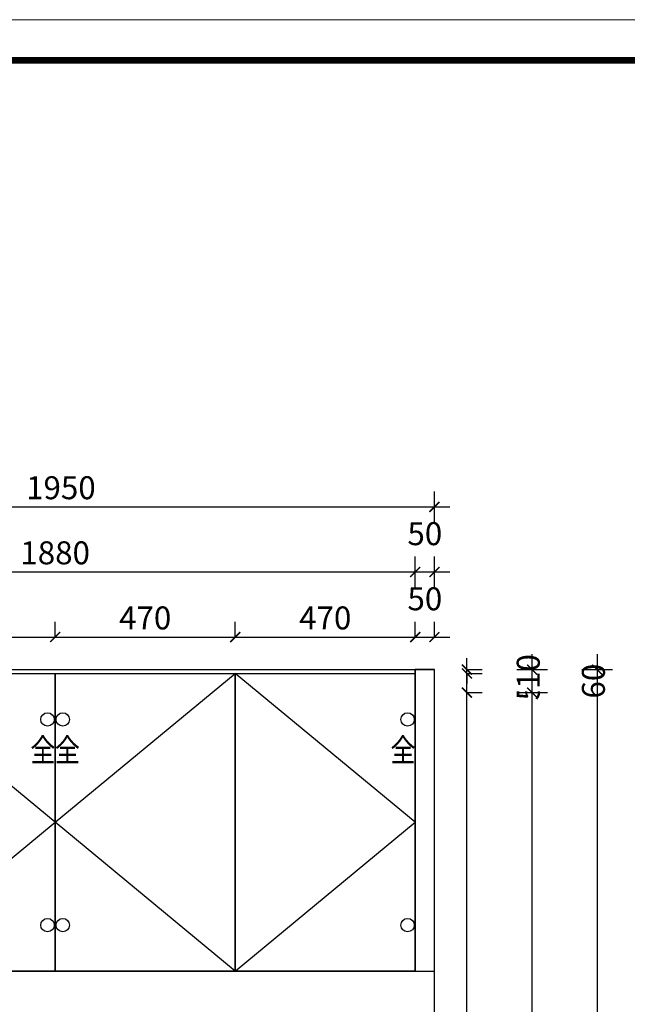
# Model space of a CAD drawing. Units: millimetres. Extents: x 1355172 to 1366807, y 251104 to 263454.
# Drawn here: x 1359037 to 1360623, y 255581 to 258151 of the extents above; entities that cross this region are included whole.
import ezdxf
from ezdxf.enums import TextEntityAlignment as Align

# ---------------------------------------------------------------- set-up
doc = ezdxf.new("R2010")
doc.units = ezdxf.units.MM
doc.header["$LTSCALE"] = 5
doc.header["$PDMODE"] = 35
for name, color, linetype in [('kmx', 251, 'Continuous'), ('内框图层', 1, 'Continuous'), ('铰链孔', 7, 'Continuous'), ('铰链提取', 7, 'Continuous'), ('门板下单', 7, 'Continuous'), ('门板图层', 7, 'Continuous'), ('门板框线', 7, 'Continuous')]:
    doc.layers.add(name, color=color, linetype=linetype)
doc.styles.add('DIM', font='romand.shx')
doc.styles.get("Standard").update_dxf_attribs({"font": 'simfang.ttf'})
doc.dimstyles.new('MS6', dxfattribs={"dimscale": 20, "dimtxt": 3, "dimasz": 1.3, "dimexe": 2, "dimexo": 2, "dimgap": 1, "dimtad": 1, "dimdec": 0, "dimdsep": 46, "dimtxsty": 'DIM', "dimblk": 'ARCHTICK', "dimcen": 3, "dimdle": 2, "dimclrd": 251, "dimclre": 251, "dimclrt": 33, "dimadec": 0, "dimazin": 0, "dimtfac": 1, "dimtdec": 0, "dimtmove": 2, "dimatfit": 3, "dimldrblk": 'DOT', "dimfxl": 6, "dimfxlon": 1, "dimtvp": 1, "dimtolj": 1, "dimtzin": 0, "dimarcsym": 0})

# ---------------------------------------------------------------- blocks, each defined once
blk = doc.blocks.new('_ArchTick')
at = {"color": 0, "linetype": 'ByBlock', "const_width": 0.15}
blk.add_lwpolyline([(-0.5, -0.5), (0.5, 0.5)], dxfattribs=at)
blk = doc.blocks.new('*D22')
at = {"layer": 'Defpoints', "color": 0, "transparency": 16777216}
for p in [(1359129.1, 256539.4), (1358659.1, 256444.4), (1359129.1, 256444.4)]:
    blk.add_point(p, dxfattribs=at)
at = {"layer": '门板下单', "color": 251, "lineweight": -2, "transparency": 16777216}
for p, q in [((1358659.1, 256539.4), (1358659.1, 256579.4)), ((1359129.1, 256539.4), (1359129.1, 256579.4)), ((1358619.1, 256539.4), (1359169.1, 256539.4))]:
    blk.add_line(p, q, dxfattribs=at)
at = {"layer": '门板下单', "color": 251, "lineweight": -2, "transparency": 16777216, "xscale": 26, "yscale": 26, "zscale": 26, "rotation": 180}
blk.add_blockref('_ArchTick', (1358659.1, 256539.4), dxfattribs=at)
at = {"layer": '门板下单', "color": 251, "lineweight": -2, "transparency": 16777216, "xscale": 26, "yscale": 26, "zscale": 26}
blk.add_blockref('_ArchTick', (1359129.1, 256539.4), dxfattribs=at)
at = {"layer": '门板下单', "transparency": 16777216, "insert": (1358894.1, 256589.4), "char_height": 60, "attachment_point": 5, "style": 'DIM', "bg_fill": 3, "box_fill_scale": 1.1, "bg_fill_color": 256, "bg_fill_true_color": 13158600, "bg_fill_transparency": 0}
blk.add_mtext('\\A1;470', dxfattribs=at)
blk = doc.blocks.new('_Dot')
at = {"color": 0, "linetype": 'ByBlock', "lineweight": -2}
blk.add_line((-0.5, 0), (-1, 0), dxfattribs=at)
at = {"color": 0, "linetype": 'ByBlock', "const_width": 0.5}
blk.add_lwpolyline([(-0.25, 0, 1), (0.25, 0, 1)], format="xyb", close=True, dxfattribs=at)
blk = doc.blocks.new('*D23')
at = {"layer": 'Defpoints', "color": 0, "transparency": 16777216}
for p in [(1359599.1, 256539.4), (1359129.1, 256444.4), (1359599.1, 256444.4)]:
    blk.add_point(p, dxfattribs=at)
at = {"layer": '门板下单', "color": 251, "lineweight": -2, "transparency": 16777216}
for p, q in [((1359129.1, 256539.4), (1359129.1, 256579.4)), ((1359599.1, 256539.4), (1359599.1, 256579.4)), ((1359089.1, 256539.4), (1359639.1, 256539.4))]:
    blk.add_line(p, q, dxfattribs=at)
at = {"layer": '门板下单', "color": 251, "lineweight": -2, "transparency": 16777216, "xscale": 26, "yscale": 26, "zscale": 26, "rotation": 180}
blk.add_blockref('_ArchTick', (1359129.1, 256539.4), dxfattribs=at)
at = {"layer": '门板下单', "color": 251, "lineweight": -2, "transparency": 16777216, "xscale": 26, "yscale": 26, "zscale": 26}
blk.add_blockref('_ArchTick', (1359599.1, 256539.4), dxfattribs=at)
at = {"layer": '门板下单', "transparency": 16777216, "insert": (1359364.1, 256589.4), "char_height": 60, "attachment_point": 5, "style": 'DIM', "bg_fill": 3, "box_fill_scale": 1.1, "bg_fill_color": 256, "bg_fill_true_color": 13158600, "bg_fill_transparency": 0}
blk.add_mtext('\\A1;470', dxfattribs=at)
blk = doc.blocks.new('*D24')
at = {"layer": 'Defpoints', "color": 0, "transparency": 16777216}
for p in [(1360069.1, 256539.4), (1359599.1, 256444.4), (1360069.1, 256444.4)]:
    blk.add_point(p, dxfattribs=at)
at = {"layer": '门板下单', "color": 251, "lineweight": -2, "transparency": 16777216}
for p, q in [((1359599.1, 256539.4), (1359599.1, 256579.4)), ((1360069.1, 256539.4), (1360069.1, 256579.4)), ((1359559.1, 256539.4), (1360109.1, 256539.4))]:
    blk.add_line(p, q, dxfattribs=at)
at = {"layer": '门板下单', "color": 251, "lineweight": -2, "transparency": 16777216, "xscale": 26, "yscale": 26, "zscale": 26, "rotation": 180}
blk.add_blockref('_ArchTick', (1359599.1, 256539.4), dxfattribs=at)
at = {"layer": '门板下单', "color": 251, "lineweight": -2, "transparency": 16777216, "xscale": 26, "yscale": 26, "zscale": 26}
blk.add_blockref('_ArchTick', (1360069.1, 256539.4), dxfattribs=at)
at = {"layer": '门板下单', "transparency": 16777216, "insert": (1359834.1, 256589.4), "char_height": 60, "attachment_point": 5, "style": 'DIM', "bg_fill": 3, "box_fill_scale": 1.1, "bg_fill_color": 256, "bg_fill_true_color": 13158600, "bg_fill_transparency": 0}
blk.add_mtext('\\A1;470', dxfattribs=at)
blk = doc.blocks.new('*D25')
at = {"layer": 'Defpoints', "color": 0, "transparency": 16777216}
for p in [(1360119.1, 256539.4), (1360069.1, 256454.4), (1360119.1, 256454.4)]:
    blk.add_point(p, dxfattribs=at)
at = {"layer": '门板下单', "color": 251, "lineweight": -2, "transparency": 16777216}
for p, q in [((1360069.1, 256539.4), (1360069.1, 256579.4)), ((1360119.1, 256539.4), (1360119.1, 256579.4)), ((1360029.1, 256539.4), (1360159.1, 256539.4))]:
    blk.add_line(p, q, dxfattribs=at)
at = {"layer": '门板下单', "color": 251, "lineweight": -2, "transparency": 16777216, "xscale": 26, "yscale": 26, "zscale": 26, "rotation": 180}
blk.add_blockref('_ArchTick', (1360069.1, 256539.4), dxfattribs=at)
at = {"layer": '门板下单', "color": 251, "lineweight": -2, "transparency": 16777216, "xscale": 26, "yscale": 26, "zscale": 26}
blk.add_blockref('_ArchTick', (1360119.1, 256539.4), dxfattribs=at)
at = {"layer": '门板下单', "transparency": 16777216, "insert": (1360094.1, 256639.4), "char_height": 60, "attachment_point": 5, "style": 'DIM', "bg_fill": 3, "box_fill_scale": 1.1, "bg_fill_color": 256, "bg_fill_true_color": 13158600, "bg_fill_transparency": 0}
blk.add_mtext('\\A1;50', dxfattribs=at)
blk = doc.blocks.new('*D27')
at = {"layer": 'Defpoints', "color": 0, "transparency": 16777216}
for p in [(1360069.1, 256709.4), (1358189.1, 256454.4), (1360069.1, 256454.4)]:
    blk.add_point(p, dxfattribs=at)
at = {"layer": '门板下单', "color": 251, "lineweight": -2, "transparency": 16777216}
for p, q in [((1358189.1, 256669.4), (1358189.1, 256749.4)), ((1360069.1, 256669.4), (1360069.1, 256749.4)), ((1358149.1, 256709.4), (1360109.1, 256709.4))]:
    blk.add_line(p, q, dxfattribs=at)
at = {"layer": '门板下单', "color": 251, "lineweight": -2, "transparency": 16777216, "xscale": 26, "yscale": 26, "zscale": 26, "rotation": 180}
blk.add_blockref('_ArchTick', (1358189.1, 256709.4), dxfattribs=at)
at = {"layer": '门板下单', "color": 251, "lineweight": -2, "transparency": 16777216, "xscale": 26, "yscale": 26, "zscale": 26}
blk.add_blockref('_ArchTick', (1360069.1, 256709.4), dxfattribs=at)
at = {"layer": '门板下单', "transparency": 16777216, "insert": (1359129.1, 256759.4), "char_height": 60, "attachment_point": 5, "style": 'DIM', "bg_fill": 3, "box_fill_scale": 1.1, "bg_fill_color": 256, "bg_fill_true_color": 13158600, "bg_fill_transparency": 0}
blk.add_mtext('\\A1;1880', dxfattribs=at)
blk = doc.blocks.new('*D28')
at = {"layer": 'Defpoints', "color": 0, "transparency": 16777216}
for p in [(1360119.1, 256709.4), (1360069.1, 256454.4), (1360119.1, 256454.4)]:
    blk.add_point(p, dxfattribs=at)
at = {"layer": '门板下单', "color": 251, "lineweight": -2, "transparency": 16777216}
for p, q in [((1360069.1, 256669.4), (1360069.1, 256749.4)), ((1360119.1, 256669.4), (1360119.1, 256749.4)), ((1360029.1, 256709.4), (1360159.1, 256709.4))]:
    blk.add_line(p, q, dxfattribs=at)
at = {"layer": '门板下单', "color": 251, "lineweight": -2, "transparency": 16777216, "xscale": 26, "yscale": 26, "zscale": 26, "rotation": 180}
blk.add_blockref('_ArchTick', (1360069.1, 256709.4), dxfattribs=at)
at = {"layer": '门板下单', "color": 251, "lineweight": -2, "transparency": 16777216, "xscale": 26, "yscale": 26, "zscale": 26}
blk.add_blockref('_ArchTick', (1360119.1, 256709.4), dxfattribs=at)
at = {"layer": '门板下单', "transparency": 16777216, "insert": (1360094.1, 256809.4), "char_height": 60, "attachment_point": 5, "style": 'DIM', "bg_fill": 3, "box_fill_scale": 1.1, "bg_fill_color": 256, "bg_fill_true_color": 13158600, "bg_fill_transparency": 0}
blk.add_mtext('\\A1;50', dxfattribs=at)
blk = doc.blocks.new('*D29')
at = {"layer": 'Defpoints', "color": 0, "transparency": 16777216}
for p in [(1360119.1, 256879.4), (1358169.1, 256454.4), (1360119.1, 256454.4)]:
    blk.add_point(p, dxfattribs=at)
at = {"layer": '门板下单', "color": 251, "lineweight": -2, "transparency": 16777216}
for p, q in [((1358169.1, 256839.4), (1358169.1, 256919.4)), ((1360119.1, 256839.4), (1360119.1, 256919.4)), ((1358129.1, 256879.4), (1360159.1, 256879.4))]:
    blk.add_line(p, q, dxfattribs=at)
at = {"layer": '门板下单', "color": 251, "lineweight": -2, "transparency": 16777216, "xscale": 26, "yscale": 26, "zscale": 26, "rotation": 180}
blk.add_blockref('_ArchTick', (1358169.1, 256879.4), dxfattribs=at)
at = {"layer": '门板下单', "color": 251, "lineweight": -2, "transparency": 16777216, "xscale": 26, "yscale": 26, "zscale": 26}
blk.add_blockref('_ArchTick', (1360119.1, 256879.4), dxfattribs=at)
at = {"layer": '门板下单', "transparency": 16777216, "insert": (1359144.1, 256929.4), "char_height": 60, "attachment_point": 5, "style": 'DIM', "bg_fill": 3, "box_fill_scale": 1.1, "bg_fill_color": 256, "bg_fill_true_color": 13158600, "bg_fill_transparency": 0}
blk.add_mtext('\\A1;1950', dxfattribs=at)
blk = doc.blocks.new('*D31')
at = {"layer": 'Defpoints', "color": 0, "transparency": 16777216}
for p in [(1360119.1, 256394.4), (1360204.1, 256394.4), (1360119.1, 254059.4)]:
    blk.add_point(p, dxfattribs=at)
at = {"layer": '门板下单', "color": 251, "lineweight": -2, "transparency": 16777216}
for p, q in [((1360204.1, 254019.4), (1360204.1, 256434.4)), ((1360204.1, 256394.4), (1360244.1, 256394.4)), ((1360204.1, 254059.4), (1360244.1, 254059.4))]:
    blk.add_line(p, q, dxfattribs=at)
at = {"layer": '门板下单', "color": 251, "lineweight": -2, "transparency": 16777216, "xscale": 26, "yscale": 26, "zscale": 26}
for p, rotation in [((1360204.1, 256394.4), 90), ((1360204.1, 254059.4), 270)]:
    blk.add_blockref('_ArchTick', p, dxfattribs=dict(at, rotation=rotation))
at = {"layer": '门板下单', "transparency": 16777216, "insert": (1360154.1, 255226.9), "char_height": 60, "attachment_point": 5, "rotation": 90, "style": 'DIM', "bg_fill": 3, "box_fill_scale": 1.1, "bg_fill_color": 256, "bg_fill_true_color": 13158600, "bg_fill_transparency": 0}
blk.add_mtext('\\A1;2335', dxfattribs=at)
blk = doc.blocks.new('*D32')
at = {"layer": 'Defpoints', "color": 0, "transparency": 16777216}
for p in [(1360119.1, 256444.4), (1360204.1, 256444.4), (1360119.1, 256394.4)]:
    blk.add_point(p, dxfattribs=at)
at = {"layer": '门板下单', "color": 251, "lineweight": -2, "transparency": 16777216}
for p, q in [((1360204.1, 256354.4), (1360204.1, 256484.4)), ((1360204.1, 256444.4), (1360244.1, 256444.4)), ((1360204.1, 256394.4), (1360244.1, 256394.4))]:
    blk.add_line(p, q, dxfattribs=at)
at = {"layer": '门板下单', "color": 251, "lineweight": -2, "transparency": 16777216, "xscale": 26, "yscale": 26, "zscale": 26}
for p, rotation in [((1360204.1, 256444.4), 90), ((1360204.1, 256394.4), 270)]:
    blk.add_blockref('_ArchTick', p, dxfattribs=dict(at, rotation=rotation))
at = {"layer": '门板下单', "transparency": 16777216, "insert": (1360364.1, 256419.4), "char_height": 60, "attachment_point": 5, "rotation": 90, "style": 'DIM', "bg_fill": 3, "box_fill_scale": 1.1, "bg_fill_color": 256, "bg_fill_true_color": 13158600, "bg_fill_transparency": 0}
blk.add_mtext('\\A1;50', dxfattribs=at)
blk = doc.blocks.new('*D33')
at = {"layer": 'Defpoints', "color": 0, "transparency": 16777216}
for p in [(1360119.1, 256454.4), (1360204.1, 256454.4), (1360119.1, 256444.4)]:
    blk.add_point(p, dxfattribs=at)
at = {"layer": '门板下单', "color": 251, "lineweight": -2, "transparency": 16777216}
for p, q in [((1360204.1, 256454.4), (1360204.1, 256480.4)), ((1360204.1, 256454.4), (1360244.1, 256454.4)), ((1360204.1, 256444.4), (1360204.1, 256454.4)), ((1360204.1, 256444.4), (1360244.1, 256444.4)), ((1360204.1, 256444.4), (1360204.1, 256418.4))]:
    blk.add_line(p, q, dxfattribs=at)
at = {"layer": '门板下单', "color": 251, "lineweight": -2, "transparency": 16777216, "xscale": 26, "yscale": 26, "zscale": 26}
for p, rotation in [((1360204.1, 256454.4), 270), ((1360204.1, 256444.4), 90)]:
    blk.add_blockref('_ArchTick', p, dxfattribs=dict(at, rotation=rotation))
at = {"layer": '门板下单', "transparency": 16777216, "insert": (1360364.1, 256449.4), "char_height": 60, "attachment_point": 5, "rotation": 90, "style": 'DIM', "bg_fill": 3, "box_fill_scale": 1.1, "bg_fill_color": 256, "bg_fill_true_color": 13158600, "bg_fill_transparency": 0}
blk.add_mtext('\\A1;10', dxfattribs=at)
blk = doc.blocks.new('*D34')
at = {"layer": 'Defpoints', "color": 0, "transparency": 16777216}
for p in [(1360119.1, 256394.4), (1360374.1, 256394.4), (1360119.1, 254049.4)]:
    blk.add_point(p, dxfattribs=at)
at = {"layer": '门板下单', "color": 251, "lineweight": -2, "transparency": 16777216}
for p, q in [((1360374.1, 254009.4), (1360374.1, 256434.4)), ((1360334.1, 256394.4), (1360414.1, 256394.4)), ((1360334.1, 254049.4), (1360414.1, 254049.4))]:
    blk.add_line(p, q, dxfattribs=at)
at = {"layer": '门板下单', "color": 251, "lineweight": -2, "transparency": 16777216, "xscale": 26, "yscale": 26, "zscale": 26}
for p, rotation in [((1360374.1, 256394.4), 90), ((1360374.1, 254049.4), 270)]:
    blk.add_blockref('_ArchTick', p, dxfattribs=dict(at, rotation=rotation))
at = {"layer": '门板下单', "transparency": 16777216, "insert": (1360324.1, 255221.9), "char_height": 60, "attachment_point": 5, "rotation": 90, "style": 'DIM', "bg_fill": 3, "box_fill_scale": 1.1, "bg_fill_color": 256, "bg_fill_true_color": 13158600, "bg_fill_transparency": 0}
blk.add_mtext('\\A1;2345', dxfattribs=at)
blk = doc.blocks.new('*D35')
at = {"layer": 'Defpoints', "color": 0, "transparency": 16777216}
for p in [(1360119.1, 256454.4), (1360374.1, 256454.4), (1360119.1, 256394.4)]:
    blk.add_point(p, dxfattribs=at)
at = {"layer": '门板下单', "color": 251, "lineweight": -2, "transparency": 16777216}
for p, q in [((1360374.1, 256354.4), (1360374.1, 256494.4)), ((1360334.1, 256454.4), (1360414.1, 256454.4)), ((1360334.1, 256394.4), (1360414.1, 256394.4))]:
    blk.add_line(p, q, dxfattribs=at)
at = {"layer": '门板下单', "color": 251, "lineweight": -2, "transparency": 16777216, "xscale": 26, "yscale": 26, "zscale": 26}
for p, rotation in [((1360374.1, 256454.4), 90), ((1360374.1, 256394.4), 270)]:
    blk.add_blockref('_ArchTick', p, dxfattribs=dict(at, rotation=rotation))
at = {"layer": '门板下单', "transparency": 16777216, "insert": (1360534.1, 256424.4), "char_height": 60, "attachment_point": 5, "rotation": 90, "style": 'DIM', "bg_fill": 3, "box_fill_scale": 1.1, "bg_fill_color": 256, "bg_fill_true_color": 13158600, "bg_fill_transparency": 0}
blk.add_mtext('\\A1;60', dxfattribs=at)
blk = doc.blocks.new('*D36')
at = {"layer": 'Defpoints', "color": 0, "transparency": 16777216}
for p in [(1360119.1, 256454.4), (1360119.1, 254049.4), (1360544.1, 254049.4)]:
    blk.add_point(p, dxfattribs=at)
at = {"layer": '门板下单', "color": 251, "lineweight": -2, "transparency": 16777216}
for p, q in [((1360544.1, 256494.4), (1360544.1, 254009.4)), ((1360504.1, 256454.4), (1360584.1, 256454.4)), ((1360504.1, 254049.4), (1360584.1, 254049.4))]:
    blk.add_line(p, q, dxfattribs=at)
at = {"layer": '门板下单', "color": 251, "lineweight": -2, "transparency": 16777216, "xscale": 26, "yscale": 26, "zscale": 26}
for p, rotation in [((1360544.1, 256454.4), 90), ((1360544.1, 254049.4), 270)]:
    blk.add_blockref('_ArchTick', p, dxfattribs=dict(at, rotation=rotation))
at = {"layer": '门板下单', "transparency": 16777216, "insert": (1360494.1, 255251.9), "char_height": 60, "attachment_point": 5, "rotation": 90, "style": 'DIM', "bg_fill": 3, "box_fill_scale": 1.1, "bg_fill_color": 256, "bg_fill_true_color": 13158600, "bg_fill_transparency": 0}
blk.add_mtext('\\A1;2405', dxfattribs=at)
blk = doc.blocks.new('*U74', base_point=(1358894.1, 256055.9))
at = {"layer": '门板图层', "color": 7, "linetype": 'Continuous', "lineweight": 15}
blk.add_lwpolyline([(1359129.1, 256444.4), (1358659.1, 256444.4), (1358659.1, 255667.4), (1359129.1, 255667.4)], close=True, dxfattribs=at)
blk = doc.blocks.new('*U75', base_point=(1359364.1, 256055.9))
at = {"layer": '门板图层', "color": 7, "linetype": 'Continuous', "lineweight": 15}
blk.add_lwpolyline([(1359129.1, 256444.4), (1359599.1, 256444.4), (1359599.1, 255667.4), (1359129.1, 255667.4)], close=True, dxfattribs=at)
blk = doc.blocks.new('*U76', base_point=(1359834.1, 256055.9))
at = {"layer": '门板图层', "color": 7, "linetype": 'Continuous', "lineweight": 15}
blk.add_lwpolyline([(1360069.1, 256444.4), (1359599.1, 256444.4), (1359599.1, 255667.4), (1360069.1, 255667.4)], close=True, dxfattribs=at)
blk = doc.blocks.new('全盖铰链4C79E', base_point=(1360049.1, 256324.4))
at = {"layer": '铰链孔', "color": 1}
blk.add_circle((1360049.1, 256324.4), 17.5, dxfattribs=at)
blk = doc.blocks.new('全盖铰链4C7A5', base_point=(1360049.1, 255787.4))
at = {"layer": '铰链孔', "color": 1}
blk.add_circle((1360049.1, 255787.4), 17.5, dxfattribs=at)
blk = doc.blocks.new('全盖铰链4C7AC', base_point=(1359149.1, 256324.4))
at = {"layer": '铰链孔', "color": 1}
blk.add_circle((1359149.1, 256324.4), 17.5, dxfattribs=at)
blk = doc.blocks.new('全盖铰链4C7B3', base_point=(1359149.1, 255787.4))
at = {"layer": '铰链孔', "color": 1}
blk.add_circle((1359149.1, 255787.4), 17.5, dxfattribs=at)
blk = doc.blocks.new('全盖铰链4C7BA', base_point=(1359109.1, 256324.4))
at = {"layer": '铰链孔', "color": 1}
blk.add_circle((1359109.1, 256324.4), 17.5, dxfattribs=at)
blk = doc.blocks.new('全盖铰链4C7C1', base_point=(1359109.1, 255787.4))
at = {"layer": '铰链孔', "color": 1}
blk.add_circle((1359109.1, 255787.4), 17.5, dxfattribs=at)

msp = doc.modelspace()

# ---------------------------------------------------------------- linework, layer by layer
at = {"color": 0, "linetype": 'ByBlock', "lineweight": 9}
for p, q in [((1355171.7, 258151.5), (1365282.4, 258151.5)), ((1355278, 258045.3), (1365176.2, 258045.3)), ((1355278, 258045.3), (1365176.2, 258045.3))]:
    msp.add_line(p, q, dxfattribs=at)
for p, q in [((1358169.1, 256454.4), (1360119.1, 256454.4)), ((1360069.1, 255667.4), (1360069.1, 256454.4)), ((1360119.1, 254049.4), (1360119.1, 256454.4)), ((1358189.1, 256444.4), (1360069.1, 256444.4)), ((1360119.1, 256394.4), (1360119.1, 256394.4)), ((1358169.1, 255667.4), (1360069.1, 255667.4))]:
    msp.add_line(p, q)

# ---------------------------------------------------------------- block references
at = {"layer": '铰链孔'}
for name, p in [('全盖铰链4C7BA', (1359109.1, 256324.4)), ('全盖铰链4C7AC', (1359149.1, 256324.4)), ('全盖铰链4C79E', (1360049.1, 256324.4)), ('全盖铰链4C7C1', (1359109.1, 255787.4)), ('全盖铰链4C7B3', (1359149.1, 255787.4)), ('全盖铰链4C7A5', (1360049.1, 255787.4))]:
    msp.add_blockref(name, p, dxfattribs=at)

# ---------------------------------------------------------------- texts
at = {"layer": '铰链孔', "color": 1, "linetype": 'Continuous', "width": 0.8}
for p in [(1359097.1, 256244.4), (1359161.1, 256244.4), (1360037.1, 256244.4)]:
    msp.add_text('全', height=60, dxfattribs=at).set_placement(p, align=Align.MIDDLE_CENTER)

# ---------------------------------------------------------------- next in the draw order: dimensions: what is measured, and where the dimension line sits
at = {"layer": '门板下单'}
dim = msp.add_linear_dim(base=(1359129.1, 256539.4), p1=(1358659.1, 256444.4), p2=(1359129.1, 256444.4), dimstyle='MS6', override={"dimexo": 7, "dimclrt": 256, "dimfxl": 2, "dimtfill": 1, "dimarcsym": 1}, dxfattribs=at)
dim.commit()
dim.dimension.update_dxf_attribs({"geometry": '*D22', "text_midpoint": (1358894.1, 256589.4)})

# ---------------------------------------------------------------- next in the draw order: dimensions: what is measured, and where the dimension line sits
dim = msp.add_linear_dim(base=(1359599.1, 256539.4), p1=(1359129.1, 256444.4), p2=(1359599.1, 256444.4), dimstyle='MS6', override={"dimexo": 7, "dimclrt": 256, "dimfxl": 2, "dimtfill": 1, "dimarcsym": 1}, dxfattribs=at)
dim.commit()
dim.dimension.update_dxf_attribs({"geometry": '*D23', "text_midpoint": (1359364.1, 256589.4)})

# ---------------------------------------------------------------- next in the draw order: dimensions: what is measured, and where the dimension line sits
dim = msp.add_linear_dim(base=(1360069.1, 256539.4), p1=(1359599.1, 256444.4), p2=(1360069.1, 256444.4), dimstyle='MS6', override={"dimexo": 7, "dimclrt": 256, "dimfxl": 2, "dimtfill": 1, "dimarcsym": 1}, dxfattribs=at)
dim.commit()
dim.dimension.update_dxf_attribs({"geometry": '*D24', "text_midpoint": (1359834.1, 256589.4)})

# ---------------------------------------------------------------- next in the draw order: dimensions: what is measured, and where the dimension line sits
dim = msp.add_linear_dim(base=(1360119.1, 256539.4), p1=(1360069.1, 256454.4), p2=(1360119.1, 256454.4), dimstyle='MS6', override={"dimexo": 7, "dimclrt": 256, "dimfxl": 2, "dimtfill": 1, "dimarcsym": 1}, dxfattribs=at)
dim.commit()
dim.dimension.update_dxf_attribs({"geometry": '*D25', "text_midpoint": (1360094.1, 256639.4)})
dim = msp.add_linear_dim(base=(1360204.1, 256394.4), p1=(1360119.1, 254059.4), p2=(1360119.1, 256394.4), angle=90, dimstyle='MS6', override={"dimexo": 7, "dimclrt": 256, "dimfxl": 2, "dimtfill": 1, "dimarcsym": 1}, dxfattribs=at)
dim.commit()
dim.dimension.update_dxf_attribs({"geometry": '*D31', "text_midpoint": (1360154.1, 255226.9)})

# ---------------------------------------------------------------- next in the draw order: dimensions: what is measured, and where the dimension line sits
dim = msp.add_linear_dim(base=(1360069.1, 256709.4), p1=(1358189.1, 256454.4), p2=(1360069.1, 256454.4), dimstyle='MS6', override={"dimexo": 7, "dimclrt": 256, "dimfxl": 2, "dimtfill": 1, "dimarcsym": 1}, dxfattribs=at)
dim.commit()
dim.dimension.update_dxf_attribs({"geometry": '*D27', "text_midpoint": (1359129.1, 256759.4)})

# ---------------------------------------------------------------- next in the draw order: dimensions: what is measured, and where the dimension line sits
dim = msp.add_linear_dim(base=(1360119.1, 256709.4), p1=(1360069.1, 256454.4), p2=(1360119.1, 256454.4), dimstyle='MS6', override={"dimexo": 7, "dimclrt": 256, "dimfxl": 2, "dimtfill": 1, "dimarcsym": 1}, dxfattribs=at)
dim.commit()
dim.dimension.update_dxf_attribs({"geometry": '*D28', "text_midpoint": (1360094.1, 256809.4)})

# ---------------------------------------------------------------- next in the draw order: dimensions: what is measured, and where the dimension line sits
dim = msp.add_linear_dim(base=(1360119.1, 256879.4), p1=(1358169.1, 256454.4), p2=(1360119.1, 256454.4), dimstyle='MS6', override={"dimexo": 7, "dimclrt": 256, "dimfxl": 2, "dimtfill": 1, "dimarcsym": 1}, dxfattribs=at)
dim.commit()
dim.dimension.update_dxf_attribs({"geometry": '*D29', "text_midpoint": (1359144.1, 256929.4)})

# ---------------------------------------------------------------- next in the draw order: linework, layer by layer
at = {"layer": 'kmx'}
for points in [[(1358659.1, 255667.4), (1359129.1, 256055.9), (1358659.1, 256444.4)], [(1359599.1, 255667.4), (1359129.1, 256055.9), (1359599.1, 256444.4)], [(1359599.1, 255667.4), (1360069.1, 256055.9), (1359599.1, 256444.4)]]:
    msp.add_lwpolyline(points, dxfattribs=at)
at = {"layer": '铰链提取'}
for points in [[(1358659.1, 255667.4), (1358659.1, 256444.4), (1359129.1, 256444.4), (1359129.1, 255667.4)], [(1359129.1, 255667.4), (1359129.1, 256444.4), (1359599.1, 256444.4), (1359599.1, 255667.4)], [(1359599.1, 255667.4), (1359599.1, 256444.4), (1360069.1, 256444.4), (1360069.1, 255667.4)]]:
    msp.add_lwpolyline(points, close=True, dxfattribs=at)
at = {"layer": '门板框线'}
for points in [[(1358659.1, 256444.4), (1359129.1, 256444.4), (1359129.1, 255667.4), (1358659.1, 255667.4)], [(1359129.1, 256444.4), (1359599.1, 256444.4), (1359599.1, 255667.4), (1359129.1, 255667.4)], [(1359599.1, 256444.4), (1360069.1, 256444.4), (1360069.1, 255667.4), (1359599.1, 255667.4)]]:
    msp.add_lwpolyline(points, close=True, dxfattribs=at)

# ---------------------------------------------------------------- next in the draw order: block references
at = {"layer": '门板下单'}
for name, p in [('*U74', (1358894.1, 256055.9)), ('*U75', (1359364.1, 256055.9)), ('*U76', (1359834.1, 256055.9))]:
    msp.add_blockref(name, p, dxfattribs=at)

# ---------------------------------------------------------------- next in the draw order: dimensions: what is measured, and where the dimension line sits
dim = msp.add_linear_dim(base=(1360204.1, 256444.4), p1=(1360119.1, 256394.4), p2=(1360119.1, 256444.4), angle=90, dimstyle='MS6', override={"dimexo": 7, "dimclrt": 256, "dimfxl": 2, "dimtfill": 1, "dimarcsym": 1}, dxfattribs=at)
dim.commit()
dim.dimension.update_dxf_attribs({"geometry": '*D32', "text_midpoint": (1360364.1, 256419.4)})

# ---------------------------------------------------------------- next in the draw order: dimensions: what is measured, and where the dimension line sits
dim = msp.add_linear_dim(base=(1360204.1, 256454.4), p1=(1360119.1, 256444.4), p2=(1360119.1, 256454.4), angle=90, dimstyle='MS6', override={"dimexo": 7, "dimclrt": 256, "dimfxl": 2, "dimtfill": 1, "dimarcsym": 1}, dxfattribs=at)
dim.commit()
dim.dimension.update_dxf_attribs({"geometry": '*D33', "text_midpoint": (1360364.1, 256449.4)})

# ---------------------------------------------------------------- next in the draw order: dimensions: what is measured, and where the dimension line sits
dim = msp.add_linear_dim(base=(1360374.1, 256394.4), p1=(1360119.1, 254049.4), p2=(1360119.1, 256394.4), angle=90, dimstyle='MS6', override={"dimexo": 7, "dimclrt": 256, "dimfxl": 2, "dimtfill": 1, "dimarcsym": 1}, dxfattribs=at)
dim.commit()
dim.dimension.update_dxf_attribs({"geometry": '*D34', "text_midpoint": (1360324.1, 255221.9)})

# ---------------------------------------------------------------- next in the draw order: dimensions: what is measured, and where the dimension line sits
dim = msp.add_linear_dim(base=(1360374.1, 256454.4), p1=(1360119.1, 256394.4), p2=(1360119.1, 256454.4), angle=90, dimstyle='MS6', override={"dimexo": 7, "dimclrt": 256, "dimfxl": 2, "dimtfill": 1, "dimarcsym": 1}, dxfattribs=at)
dim.commit()
dim.dimension.update_dxf_attribs({"geometry": '*D35', "text_midpoint": (1360534.1, 256424.4)})

# ---------------------------------------------------------------- next in the draw order: dimensions: what is measured, and where the dimension line sits
dim = msp.add_linear_dim(base=(1360544.1, 254049.4), p1=(1360119.1, 256454.4), p2=(1360119.1, 254049.4), angle=90, dimstyle='MS6', override={"dimexo": 7, "dimclrt": 256, "dimfxl": 2, "dimtfill": 1, "dimarcsym": 1}, dxfattribs=at)
dim.commit()
dim.dimension.update_dxf_attribs({"geometry": '*D36', "text_midpoint": (1360494.1, 255251.9)})

# ---------------------------------------------------------------- next in the draw order: linework, layer by layer
at = {"color": 0, "linetype": 'ByBlock', "lineweight": 9}
msp.add_lwpolyline([(1365282.4, 251105.5), (1355171.7, 251105.5), (1355171.7, 258151.5), (1365282.4, 258151.5)], close=True, dxfattribs=at)
msp.add_lwpolyline([(1365282.4, 251105.5), (1355171.7, 251105.5), (1355171.7, 258151.5), (1365282.4, 258151.5)], close=True, dxfattribs=at)
at = {"color": 0, "linetype": 'ByBlock', "lineweight": 9, "const_width": 17.6}
msp.add_lwpolyline([(1365176.2, 251211.7), (1355278, 251211.7), (1355278, 258045.3), (1365176.2, 258045.3)], close=True, dxfattribs=at)
at = {"layer": '内框图层'}
msp.add_lwpolyline([(1357252.9, 258045.3), (1365176.2, 258045.3), (1365176.2, 251525.5), (1357252.9, 251525.5)], close=True, dxfattribs=at)
at = {"layer": '门板下单'}
msp.add_line((1360069.1, 255667.4), (1360119.1, 255667.4), dxfattribs=at)
at = {"layer": '门板下单', "color": 30}
msp.add_lwpolyline([(1360069.1, 255667.4), (1360119.1, 255667.4), (1360119.1, 256454.4), (1360069.1, 256454.4)], close=True, dxfattribs=at)

doc.saveas('drawing.dxf')
